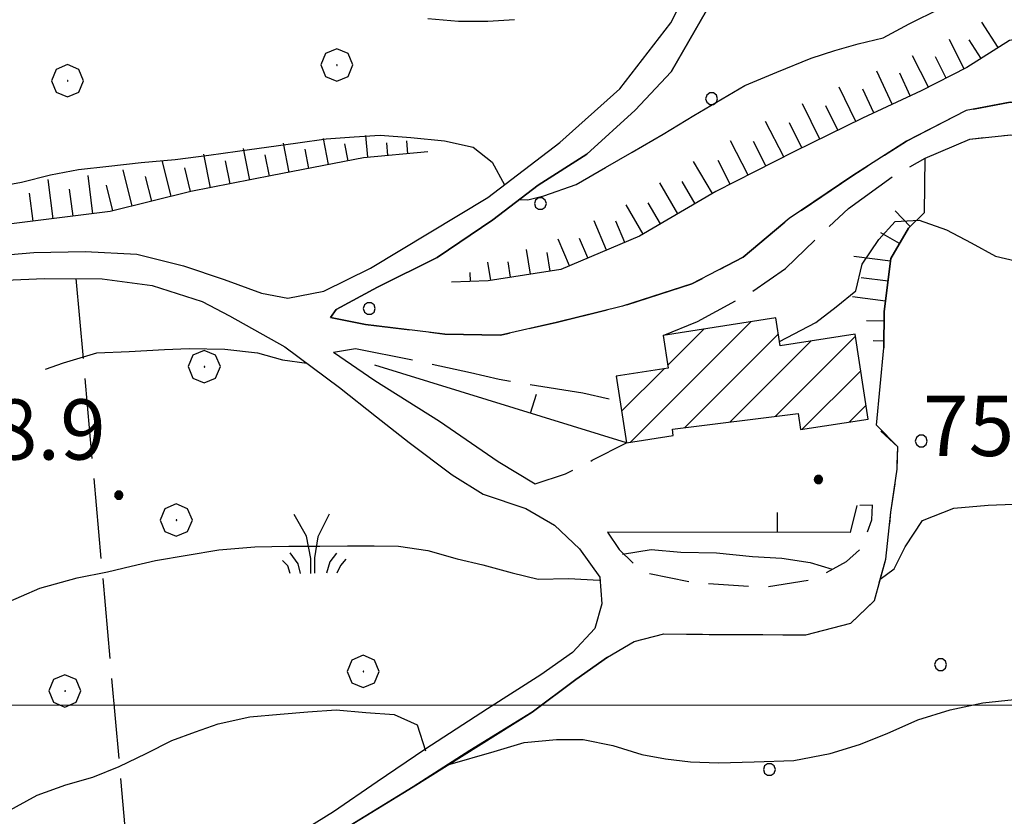
# Model space of a CAD drawing. Extents: x 2586745 to 2591569, y 4494072 to 4497530.
# Drawn here: x 2588262 to 2588385, y 4496986 to 4497085 of the extents above; entities that cross this region are included whole.
import ezdxf

# ---------------------------------------------------------------- set-up
doc = ezdxf.new("R2010")
doc.units = 0
doc.header["$LTSCALE"] = 5
doc.header["$MEASUREMENT"] = 0
for name, pattern in [('102', [2.5, 2, -0.5]), ('107', [1.5, 1, -0.5]), ('501', [5, 2.5, 2.5]), ('701', [2.5, 2, -0.5]), ('714', [2.5, -2, -0.5]), ('LSCA1', [1, -0.5, -0.5])]:
    doc.linetypes.add(name, pattern=pattern)
for name, color, linetype in [('10100000', 1, 'Continuous'), ('10200000', 1, '102'), ('10700000', 1, '107'), ('20100000', 2, 'Continuous'), ('50100000', 1, '501'), ('60100000', 1, 'LSCA1'), ('70100000', 1, '701'), ('70400000', 1, 'Continuous'), ('71400000', 1, '714'), ('72900000', 1, 'Continuous'), ('80100000', 2, 'Continuous'), ('80200000', 1, 'Continuous'), ('80400000', 1, 'Continuous'), ('A0140000', 2, 'Continuous'), ('C2010000', 1, 'Continuous'), ('C7140000', 1, 'Continuous'), ('PARAMETR', 1, 'Continuous')]:
    doc.layers.add(name, color=color, linetype=linetype)
doc.styles.get("Standard").update_dxf_attribs({"font": 'romans.shx'})

# ---------------------------------------------------------------- blocks, each defined once
blk = doc.blocks.new('CERCHIO5')
at = {"linetype": 'Continuous'}
for p, q in [((-0.196, 0.064), (-0.206, 0.001)), ((-0.206, 0.001), (-0.196, -0.062)), ((-0.003, -0.202), (-0.206, 0.001)), ((-0.206, 0.001), (-0.003, 0.001)), ((-0.196, -0.062), (0.022, 0.2)), ((-0.168, 0.12), (-0.196, 0.064)), ((0.162, -0.118), (-0.196, 0.064)), ((-0.196, 0.064), (0.19, -0.062)), ((-0.183, 0.032), (-0.184, 0.013)), ((-0.184, 0.013), (-0.184, -0.047)), ((-0.18, 0.058), (-0.183, 0.032)), ((-0.167, 0.093), (-0.182, 0.091)), ((-0.182, 0.091), (-0.092, 0.063)), ((-0.152, 0.092), (-0.18, 0.058)), ((-0.158, 0.051), (-0.172, 0.001)), ((-0.172, 0.001), (-0.165, -0.077)), ((-0.168, -0.118), (0.094, 0.177)), ((-0.123, 0.166), (-0.168, 0.12)), ((0.19, -0.062), (-0.168, 0.12)), ((-0.168, 0.12), (0, 0)), ((0, 0), (-0.168, -0.118)), ((-0.152, 0.092), (-0.167, 0.093)), ((-0.166, 0.023), (-0.083, 0.112)), ((-0.122, -0.02), (-0.166, 0.023)), ((-0.072, 0.156), (-0.158, 0.051)), ((-0.138, 0.053), (-0.158, -0.016)), ((-0.142, 0.108), (-0.152, 0.092)), ((-0.126, 0.022), (-0.152, 0.092)), ((-0.127, 0.089), (-0.145, 0)), ((-0.145, 0), (-0.12, -0.069)), ((-0.092, 0.063), (-0.144, 0.144)), ((-0.144, 0.144), (-0.002, 0.069)), ((-0.105, 0.116), (-0.142, 0.108)), ((-0.076, 0.082), (-0.138, 0.053)), ((-0.072, 0.156), (-0.127, 0.089)), ((-0.127, 0.089), (-0.123, 0.112)), ((-0.11, -0.009), (-0.127, 0.089)), ((-0.091, -0.032), (-0.126, 0.022)), ((-0.066, 0.194), (-0.123, 0.166)), ((0.06, 0.194), (-0.123, -0.164)), ((-0.123, -0.164), (-0.066, 0.194)), ((-0.003, -0.202), (-0.123, 0.166)), ((-0.123, 0.166), (0.162, -0.118)), ((-0.123, 0.112), (-0.114, 0.138)), ((-0.084, 0.048), (-0.122, -0.02)), ((-0.114, 0.138), (-0.098, 0.178)), ((-0.072, 0.156), (-0.105, 0.116)), ((-0.098, 0.178), (-0.082, 0.172)), ((-0.022, 0.154), (-0.084, 0.048)), ((-0.083, 0.112), (0.009, 0.101)), ((-0.082, 0.172), (-0.032, 0.175)), ((-0.05, 0.134), (-0.076, 0.082)), ((0.022, 0.2), (-0.072, 0.156)), ((-0.032, 0.175), (-0.072, 0.156)), ((-0.003, 0.152), (-0.072, 0.156)), ((-0.051, 0.061), (-0.07, -0.008)), ((-0.068, -0.179), (0.035, 0.008)), ((-0.003, 0.204), (-0.066, 0.194)), ((-0.066, 0.194), (0.116, -0.164)), ((0.012, 0.149), (-0.051, 0.112)), ((-0.051, 0.112), (-0.051, 0.061)), ((-0.016, 0.097), (-0.051, 0.061)), ((-0.051, 0.061), (-0.016, 0.097)), ((-0.04, 0.124), (-0.05, 0.134)), ((-0.032, 0.175), (-0.04, 0.124)), ((0.01, 0.186), (-0.032, 0.175)), ((0, 0.174), (-0.032, 0.175)), ((-0.032, 0.175), (0.012, 0.149)), ((0.006, 0.054), (-0.026, -0.018)), ((0.061, 0.125), (-0.022, 0.154)), ((-0.016, 0.097), (0.034, 0.11)), ((0.065, 0.085), (-0.016, 0.097)), ((-0.003, 0.001), (-0.003, 0.204)), ((0.06, 0.194), (-0.003, 0.204)), ((-0.003, 0.001), (0.06, 0.194)), ((0.116, 0.166), (-0.003, -0.202)), ((0.058, 0.137), (-0.003, 0.152)), ((-0.003, 0.001), (0.197, 0.001)), ((-0.003, 0.001), (-0.003, -0.202)), ((-0.002, 0.069), (0.042, 0.197)), ((0.042, 0.16), (0, 0.174)), ((0.072, 0.053), (0.002, -0.036)), ((0.067, 0.043), (0.006, 0.054)), ((0.009, 0.101), (0.072, 0.053)), ((0.034, 0.11), (0.01, 0.186)), ((0.026, -0.083), (0.079, 0.072)), ((0.147, 0.135), (0.033, 0.066)), ((0.033, 0.066), (0.19, 0.064)), ((0.034, 0.11), (0.093, 0.094)), ((0.074, -0.087), (0.034, 0.11)), ((0.035, 0.008), (0.147, 0.135)), ((0.094, 0.177), (0.038, -0.196)), ((0.042, 0.197), (0.067, 0.101)), ((0.107, 0.137), (0.042, 0.16)), ((0.051, -0.062), (0.106, 0.031)), ((0.118, 0.117), (0.058, 0.137)), ((0.116, 0.166), (0.06, 0.194)), ((0.06, -0.192), (0.116, 0.166)), ((0.162, 0.12), (0.06, -0.192)), ((0.079, 0.072), (0.061, 0.125)), ((0.119, 0.036), (0.065, 0.085)), ((0.065, -0.017), (0.067, 0.043)), ((0.067, 0.101), (0.08, 0.184)), ((0.08, 0.184), (0.195, -0.034)), ((0.093, 0.094), (0.124, 0.053)), ((0.14, 0.07), (0.097, -0.076)), ((0.106, 0.031), (0.14, 0.105)), ((0.158, 0.109), (0.107, 0.137)), ((0.162, 0.12), (0.116, 0.166)), ((0.116, -0.164), (0.162, 0.12)), ((0.116, -0.06), (0.119, 0.036)), ((0.156, 0.064), (0.118, 0.117)), ((0.124, 0.053), (0.124, 0.053)), ((0.124, 0.053), (0.128, -0.03)), ((0.131, -0.07), (0.156, 0.001)), ((0.14, 0.105), (0.14, 0.07)), ((0.162, 0.044), (0.156, 0.064)), ((0.156, 0.001), (0.162, 0.044)), ((0.174, 0.064), (0.158, 0.109)), ((0.19, 0.064), (0.162, 0.12)), ((0.19, 0.064), (0.173, -0.096)), ((0.182, -0.008), (0.174, 0.064)), ((0.2, 0.001), (0.19, 0.064)), ((0.19, -0.062), (0.2, 0.001)), ((-0.196, -0.062), (-0.168, -0.118)), ((0.173, -0.096), (-0.196, -0.062)), ((-0.184, -0.047), (-0.165, -0.099)), ((-0.168, -0.118), (-0.123, -0.164)), ((-0.165, -0.077), (-0.13, -0.127)), ((-0.165, -0.099), (-0.12, -0.15)), ((-0.158, -0.016), (-0.117, -0.042)), ((-0.15, -0.04), (-0.156, -0.11)), ((-0.156, -0.11), (-0.106, -0.134)), ((-0.122, -0.02), (-0.15, -0.04)), ((-0.13, -0.127), (-0.06, -0.146)), ((-0.125, -0.057), (-0.108, -0.025)), ((-0.101, -0.082), (-0.125, -0.057)), ((-0.123, -0.164), (-0.066, -0.192)), ((-0.108, -0.025), (-0.122, -0.02)), ((-0.12, -0.069), (-0.087, -0.093)), ((-0.12, -0.15), (-0.06, -0.163)), ((-0.117, -0.042), (-0.078, -0.017)), ((-0.101, -0.082), (-0.11, -0.009)), ((-0.106, -0.134), (-0.093, -0.156)), ((-0.003, -0.094), (-0.101, -0.082)), ((-0.083, -0.14), (-0.101, -0.082)), ((-0.064, -0.045), (-0.097, -0.097)), ((-0.097, -0.097), (0.026, -0.134)), ((-0.093, -0.156), (-0.091, -0.18)), ((-0.054, -0.075), (-0.091, -0.032)), ((-0.091, -0.18), (-0.054, -0.075)), ((-0.087, -0.093), (-0.028, -0.126)), ((-0.034, -0.151), (-0.083, -0.14)), ((-0.07, -0.008), (-0.042, -0.049)), ((0.038, -0.196), (-0.068, -0.179)), ((-0.066, -0.192), (-0.003, -0.202)), ((0.097, -0.076), (-0.064, -0.045)), ((-0.06, -0.146), (0.011, -0.159)), ((-0.06, -0.163), (-0.032, -0.185)), ((0.002, -0.036), (-0.054, -0.075)), ((0.051, -0.062), (-0.054, -0.075)), ((-0.054, -0.075), (0.051, -0.062)), ((-0.054, -0.075), (-0.049, -0.182)), ((-0.049, -0.182), (0.026, -0.083)), ((-0.042, -0.049), (0.014, -0.064)), ((0.048, -0.128), (-0.034, -0.151)), ((-0.032, -0.185), (0.04, -0.182)), ((-0.028, -0.126), (0.048, -0.128)), ((-0.026, -0.018), (0.022, -0.048)), ((0.136, -0.106), (-0.003, -0.094)), ((-0.003, -0.202), (0.06, -0.192)), ((0.011, -0.159), (0.044, -0.153)), ((0.014, -0.064), (0.048, -0.061)), ((0.022, -0.048), (0.075, -0.075)), ((0.026, -0.134), (0.074, -0.087)), ((0.128, -0.03), (0.035, -0.054)), ((0.035, -0.054), (0.048, -0.128)), ((0.04, -0.182), (0.062, -0.176)), ((0.044, -0.153), (0.098, -0.127)), ((0.048, -0.061), (0.065, -0.017)), ((0.048, -0.128), (0.107, -0.112)), ((0.128, -0.03), (0.051, -0.062)), ((0.06, -0.192), (0.116, -0.164)), ((0.062, -0.176), (0.095, -0.16)), ((0.075, -0.075), (0.152, -0.078)), ((0.095, -0.16), (0.119, -0.147)), ((0.098, -0.127), (0.131, -0.07)), ((0.107, -0.112), (0.116, -0.06)), ((0.116, -0.164), (0.162, -0.118)), ((0.119, -0.147), (0.136, -0.106)), ((0.195, -0.034), (0.128, -0.03)), ((0.152, -0.078), (0.175, -0.074)), ((0.162, -0.118), (0.19, -0.062)), ((0.175, -0.074), (0.182, -0.008))]:
    blk.add_line(p, q, dxfattribs=at)
blk = doc.blocks.new('CAMP_6A686AA9')
at = {"layer": 'C2010000', "linetype": 'Continuous'}
for p, q in [((2588337.993, 4497032.744), (2588352.979, 4497047.73)), ((2588342.645, 4497042.346), (2588347.128, 4497046.829)), ((2588344.747, 4497034.548), (2588356.404, 4497046.206)), ((2588356.045, 4497035.947), (2588366.03, 4497045.932)), ((2588350.396, 4497035.248), (2588360.473, 4497045.325)), ((2588336.901, 4497036.602), (2588342.19, 4497041.891)), ((2588336.239, 4497040.89), (2588336.336, 4497040.987)), ((2588359.398, 4497034.35), (2588366.69, 4497041.643)), ((2588365.252, 4497035.255), (2588367.351, 4497037.353))]:
    blk.add_line(p, q, dxfattribs=at)
blk = doc.blocks.new('BARMUR')
at = {"linetype": 'Continuous'}
blk.add_line((0, 0), (0.5, 0), dxfattribs=at)
blk = doc.blocks.new('CERCHIO1')
at = {"linetype": 'Continuous'}
for p, q in [((-0.28, 0.28), (-0.397, -0.002)), ((0.003, 0.398), (-0.28, 0.28)), ((0.286, 0.28), (0.003, 0.398)), ((0.403, -0.002), (0.286, 0.28)), ((0, 0), (-0.002, -0.003)), ((0.002, 0.002), (0, 0)), ((0.005, 0.003), (0.002, 0.002)), ((0.009, 0.003), (0.005, 0.003)), ((0.011, 0.001), (0.009, 0.003)), ((0.013, -0.001), (0.011, 0.001)), ((-0.397, -0.002), (-0.28, -0.285)), ((-0.002, -0.003), (-0.002, -0.006)), ((-0.002, -0.006), (0, -0.009)), ((0, -0.009), (0.002, -0.011)), ((0.002, -0.011), (0.005, -0.013)), ((0.005, -0.013), (0.009, -0.012)), ((0.009, -0.012), (0.011, -0.011)), ((0.011, -0.011), (0.013, -0.008)), ((0.014, -0.005), (0.013, -0.001)), ((0.013, -0.008), (0.014, -0.005)), ((0.286, -0.285), (0.403, -0.002)), ((-0.28, -0.285), (0.003, -0.402)), ((0.003, -0.402), (0.286, -0.285))]:
    blk.add_line(p, q, dxfattribs=at)
blk = doc.blocks.new('MACCHIA')
at = {"linetype": 'Continuous'}
for p, q in [((-0.163, 0.941), (-0.469, 1.482)), ((0.404, 1.488), (0.123, 0.925)), ((-0.053, 0.384), (-0.163, 0.941)), ((0.123, 0.925), (0.039, 0.406)), ((-0.363, 0.258), (-0.563, 0.529)), ((0.589, 0.52), (0.419, 0.308)), ((-0.628, 0.204), (-0.755, 0.34)), ((-0.305, 0.014), (-0.363, 0.258)), ((-0.047, 0.014), (-0.053, 0.384)), ((0.039, 0.406), (0.044, 0.018)), ((0.419, 0.308), (0.34, 0.018)), ((0.822, 0.373), (0.685, 0.209)), ((-0.563, 0.014), (-0.628, 0.204)), ((0.685, 0.209), (0.599, 0.018))]:
    blk.add_line(p, q, dxfattribs=at)
blk = doc.blocks.new('BA1LUNG')
at = {"linetype": 'Continuous'}
blk.add_line((0, 0), (1, 0), dxfattribs=at)
blk = doc.blocks.new('BA1CORT')
at = {"linetype": 'Continuous'}
blk.add_line((0, 0), (0.7, 0), dxfattribs=at)
blk = doc.blocks.new('PALLINO1')
at = {"linetype": 'Continuous'}
for p, q in [((-0.121, 0.088), (-0.15, 0)), ((-0.15, 0), (-0.121, -0.088)), ((-0.046, 0.143), (-0.121, 0.088)), ((0.046, 0.143), (-0.046, 0.143)), ((0.121, 0.088), (0.046, 0.143)), ((0.15, 0), (0.121, 0.088)), ((0.121, -0.088), (0.15, 0)), ((-0.121, -0.088), (-0.046, -0.143)), ((-0.046, -0.143), (0.046, -0.143)), ((0.046, -0.143), (0.121, -0.088))]:
    blk.add_line(p, q, dxfattribs=at)
blk = doc.blocks.new('CAMP_D92EC027')
at = {"layer": 'C7140000', "linetype": 'Continuous', "xscale": 5, "yscale": 5, "zscale": 5}
for p in [(2588348.101, 4497075.52), (2588326.785, 4497062.458), (2588305.469, 4497049.395), (2588374.226, 4497032.888), (2588376.63, 4497005.041), (2588355.314, 4496991.978)]:
    blk.add_blockref('PALLINO1', p, dxfattribs=at)
blk = doc.blocks.new('p470142')
at = {"layer": 'PARAMETR', "linetype": 'Continuous', "lineweight": 0, "flags": 128}
blk.add_lwpolyline([(2586903.909, 4497000), (2590428.326, 4497000)], dxfattribs=at)

msp = doc.modelspace()

# ---------------------------------------------------------------- linework, layer by layer
at = {"layer": '10100000', "linetype": 'Continuous', "flags": 128}
for points in [[(2588186.17, 4497035.43), (2588189, 4497036.31), (2588203.75, 4497041.13), (2588214.2, 4497044.88), (2588225.53, 4497048.2), (2588230.28, 4497049.83), (2588235.53, 4497051.46), (2588244.04, 4497053.89), (2588254.93, 4497055.63), (2588263.66, 4497056.35), (2588270.06, 4497056.5), (2588276.5, 4497056.16), (2588282.31, 4497054.7), (2588287.37, 4497053.02), (2588292.05, 4497051.3), (2588295.32, 4497050.66), (2588299.8, 4497051.54), (2588305.63, 4497054.42), (2588320.22, 4497063.23), (2588329.2, 4497070.08), (2588336.66, 4497076.76), (2588343.01, 4497084.97), (2588348.34, 4497095.41)], [(2588347.49, 4497086.52), (2588343.07, 4497078.88), (2588338.57, 4497074.11), (2588332.55, 4497068.63), (2588326.49, 4497064.77), (2588320.84, 4497060.45), (2588313.92, 4497055.73), (2588306.48, 4497052.05), (2588301.36, 4497049.25), (2588300.64, 4497048.27)], [(2588260.15, 4497052.92), (2588264.95, 4497053.13), (2588272.2, 4497053.09), (2588278.41, 4497052.26), (2588284.63, 4497050.27), (2588288.06, 4497048.5), (2588294.94, 4497044.63), (2588301.77, 4497039.54), (2588306.36, 4497035.89), (2588310.42, 4497032.7), (2588315.77, 4497028.69), (2588319.66, 4497026.25), (2588324.98, 4497024.48), (2588328.55, 4497022.41), (2588331.66, 4497019.48), (2588334.2, 4497015.94), (2588334.45, 4497012.63), (2588333.55, 4497009.54), (2588330.76, 4497006.55), (2588326.85, 4497003.75), (2588320.21, 4496999.53), (2588312.4, 4496994.46), (2588306.43, 4496990.46), (2588301, 4496986.72), (2588296.51, 4496983.92)], [(2588301.02, 4497043.97), (2588306.16, 4497040.41), (2588314.23, 4497035.37), (2588321.51, 4497030.32), (2588326.13, 4497027.55)], [(2588335.15, 4497005.95), (2588331.2, 4497003.2), (2588325.76, 4496999.1), (2588317.99, 4496994.34), (2588310.95, 4496989.81), (2588303.09, 4496985.02), (2588297.98, 4496981.23), (2588293.8, 4496977.89), (2588289.27, 4496973.66)]]:
    msp.add_lwpolyline(points, dxfattribs=at)
at = {"layer": '10200000', "linetype": '102', "flags": 128}
for points in [[(2588300.64, 4497048.27), (2588304.98, 4497047.4), (2588314.87, 4497046.2), (2588321.8, 4497046.07), (2588328.74, 4497047.66), (2588336.99, 4497049.68), (2588345.64, 4497052.46), (2588352.05, 4497055.79), (2588357.76, 4497060.59), (2588365.57, 4497065.89), (2588372.4, 4497070.25), (2588379.8, 4497074.06), (2588385.3, 4497075.07), (2588389.78, 4497074.96), (2588398.32, 4497072.46), (2588407.3, 4497067.45), (2588413.1, 4497064.43), (2588417.84, 4497061.5), (2588422.38, 4497057.36), (2588426.88, 4497051.39), (2588430.75, 4497046.13), (2588431.58, 4497042.23), (2588432.19, 4497037.94), (2588432.57, 4497033.68), (2588433.13, 4497029.52), (2588434.37, 4497024.81), (2588436.94, 4497019.3), (2588440.66, 4497010.82), (2588444.26, 4497002.93), (2588446.96, 4496996.88), (2588449.03, 4496989.93), (2588450.08, 4496982.8), (2588450.49, 4496976.27), (2588452.59, 4496965.16), (2588454.34, 4496953.38), (2588456.84, 4496943.74), (2588460.82, 4496932.98), (2588465.23, 4496926.52), (2588470.59, 4496923.32), (2588476.35, 4496921.01), (2588482.52, 4496918.84), (2588487.65, 4496916.04), (2588490.49, 4496911.64), (2588492.3, 4496903.98), (2588494.2, 4496897.48), (2588496.49, 4496890.22), (2588497.94, 4496883.27), (2588498.98, 4496877.54), (2588501.51, 4496870.77)], [(2588342.07, 4497046.05), (2588346.34, 4497047.76), (2588353.02, 4497051.4), (2588357.33, 4497054.38), (2588361.42, 4497058.34), (2588365.15, 4497061.86), (2588370.59, 4497065.78), (2588374.71, 4497068.13), (2588380.27, 4497070.48), (2588385.38, 4497071.04), (2588390.39, 4497070.88), (2588393.92, 4497069.84), (2588399.06, 4497067.27), (2588404.55, 4497064.73), (2588411.34, 4497061.52), (2588417.1, 4497057.56), (2588420.62, 4497053.48), (2588422.79, 4497048.95), (2588424.29, 4497043.43), (2588426.8, 4497036.04), (2588429.51, 4497028.23), (2588432.07, 4497021.38), (2588435.79, 4497012.68), (2588440.72, 4497003.52), (2588444.09, 4496996.13), (2588446.02, 4496987.92), (2588447.14, 4496977.89), (2588448.62, 4496966.79), (2588449.66, 4496958.86), (2588450.44, 4496953.27), (2588452.16, 4496946.18), (2588456.04, 4496934.35), (2588459.55, 4496927.35), (2588465.13, 4496923.34), (2588473.92, 4496919.41), (2588481.3, 4496916.7), (2588485.49, 4496914.34), (2588488.12, 4496910.48), (2588489.88, 4496904.44), (2588492.22, 4496896.05), (2588494.42, 4496888.44), (2588496.05, 4496881.18), (2588497.77, 4496875.17), (2588499.09, 4496870.83)], [(2588301.02, 4497043.97), (2588303.76, 4497044.41), (2588311.13, 4497042.94), (2588318.06, 4497041.44), (2588321.64, 4497040.61), (2588324.46, 4497040.11), (2588332.06, 4497038.87), (2588336.71, 4497037.82)]]:
    msp.add_lwpolyline(points, dxfattribs=at)
at = {"layer": '10700000', "linetype": '107', "flags": 128}
for points in [[(2588335.15, 4497005.95), (2588338.46, 4497007.91), (2588342.14, 4497008.88), (2588347.82, 4497008.81), (2588353.95, 4497008.78), (2588359.86, 4497008.76), (2588365.46, 4497010.21), (2588368.38, 4497013.02), (2588369.8, 4497018.16), (2588370.45, 4497024.02), (2588371.23, 4497029.38), (2588371.29, 4497032.16), (2588367.62, 4497035.62)], [(2588326.13, 4497027.55), (2588329.91, 4497028.8), (2588333.23, 4497030.49), (2588337.51, 4497032.67)], [(2588335.16, 4497021.53), (2588336.59, 4497019.38), (2588339.45, 4497016.59), (2588345.93, 4497015.27), (2588354.79, 4497014.69), (2588360.79, 4497015.65), (2588364.91, 4497017.87), (2588366.8, 4497019.6), (2588368.07, 4497023.09), (2588368.17, 4497024.88), (2588366.2, 4497024.84)]]:
    msp.add_lwpolyline(points, dxfattribs=at)
at = {"layer": '20100000', "linetype": 'Continuous', "flags": 128}
msp.add_lwpolyline([(2588336.23, 4497040.97), (2588337.51, 4497032.67), (2588343.34, 4497033.56), (2588343.23, 4497034.36), (2588358.9, 4497036.3), (2588359.2, 4497034.32), (2588367.62, 4497035.62), (2588365.99, 4497046.18), (2588356.63, 4497044.73), (2588356.09, 4497048.21), (2588342.07, 4497046.05), (2588342.7, 4497041.97)], close=True, dxfattribs=at)
at = {"layer": '50100000', "linetype": '501', "flags": 128}
for points in [[(2588337.51, 4497032.67), (2588306.16, 4497042.34)], [(2588366.2, 4497024.84), (2588365.38, 4497021.49), (2588335.16, 4497021.53)]]:
    msp.add_lwpolyline(points, dxfattribs=at)
at = {"layer": '60100000', "linetype": 'LSCA1', "flags": 128}
for points in [[(2588400.23, 4497080.69), (2588397.38, 4497082.63), (2588391.88, 4497083.86), (2588385.2, 4497082.77), (2588379.91, 4497079.39), (2588374.21, 4497076.51), (2588366.9, 4497073.09), (2588358.42, 4497068.96), (2588348.65, 4497063.95), (2588339.13, 4497058.4), (2588329.31, 4497054.27), (2588320.27, 4497052.84), (2588315.7, 4497052.68)], [(2588312.77, 4497068.9), (2588304.76, 4497068.17), (2588293.38, 4497065.94), (2588283.25, 4497063.97), (2588273.17, 4497061.46), (2588258.52, 4497059.64), (2588243.61, 4497057.2), (2588230.66, 4497054.17), (2588219.05, 4497049.84), (2588211.74, 4497047.41)], [(2588374.64, 4497061.33), (2588372.62, 4497059.41), (2588370.45, 4497055.62), (2588369.62, 4497049), (2588369.55, 4497044.48)]]:
    msp.add_lwpolyline(points, dxfattribs=at)
at = {"layer": '70100000', "linetype": '701', "flags": 128}
msp.add_lwpolyline([(2588268.92, 4497053.11), (2588276.13, 4496972.44)], dxfattribs=at)
at = {"layer": '71400000', "linetype": '714', "flags": 128}
msp.add_lwpolyline([(2588485.8, 4497134.36), (2588487.83, 4497131.42), (2588489.7, 4497128.51), (2588492.72, 4497123.61), (2588495.43, 4497119.44), (2588498.19, 4497115.76), (2588501.04, 4497112.52), (2588503.98, 4497109.55), (2588506.25, 4497107.13), (2588507.13, 4497104.03), (2588521.56, 4497086.07), (2588523.2, 4497082.34), (2588525.38, 4497078.4), (2588526.57, 4497075.35), (2588528.7, 4497070.59), (2588531.09, 4497065.8), (2588533.23, 4497062.02), (2588535.67, 4497058.3), (2588538.43, 4497054.26), (2588541.05, 4497050.04), (2588543.85, 4497045.51), (2588546.38, 4497041.24), (2588550.74, 4497034.06), (2588552.34, 4497030.88), (2588553.8, 4497027.29), (2588554.68, 4497023.66), (2588554.98, 4497020.48), (2588555.01, 4497017.13), (2588554.96, 4497006.38), (2588554.81, 4497003.25), (2588554.39, 4496999.85), (2588553.39, 4496995.88), (2588551.85, 4496991.76), (2588550.41, 4496987.78), (2588549.54, 4496984.16), (2588549.08, 4496981.16), (2588548.88, 4496977.63), (2588548.77, 4496973.83), (2588548.72, 4496970.7), (2588548.68, 4496962.45), (2588548.68, 4496962.5), (2588549.38, 4496957.48), (2588550.39, 4496952.52), (2588551.71, 4496947.63), (2588553.2, 4496943.2), (2588554.88, 4496938.83), (2588556.76, 4496934.54), (2588558.59, 4496930.78), (2588562.49, 4496924.78), (2588566.45, 4496920.55), (2588569.99, 4496917.36), (2588573.32, 4496913.95), (2588576.43, 4496910.33), (2588579.29, 4496906.52), (2588581.9, 4496902.52), (2588584.32, 4496898.21), (2588586.45, 4496893.74), (2588588.28, 4496889.15), (2588589.79, 4496884.44), (2588590.98, 4496879.64), (2588591.85, 4496874.77), (2588592.37, 4496870.1), (2588592.55, 4496865.41), (2588592.38, 4496860.72), (2588591.86, 4496856.05), (2588591.01, 4496851.48), (2588589.83, 4496846.99), (2588588.32, 4496842.59), (2588586.5, 4496838.32), (2588585.05, 4496833.95), (2588583.33, 4496822.81), (2588583.01, 4496817.11), (2588582.85, 4496812.28), (2588582.79, 4496807.46), (2588582.83, 4496802.63), (2588585.81, 4496793.53), (2588589.32, 4496777.11), (2588594.9, 4496753.14), (2588601.13, 4496724.46), (2588602.06, 4496712.29), (2588608.48, 4496694.66), (2588613.61, 4496680.45), (2588620.2, 4496643.91), (2588623.45, 4496627.64), (2588625.4, 4496613), (2588621.9, 4496621.25), (2588621.29, 4496626.4), (2588617.89, 4496635.77), (2588614.7, 4496645), (2588612.48, 4496649.17), (2588607.8, 4496652.55), (2588602.13, 4496657.05), (2588595.83, 4496669.12), (2588588.59, 4496682.13), (2588582.04, 4496677.59), (2588576.46, 4496671.53), (2588572.81, 4496667.07), (2588569.44, 4496661.49), (2588567.27, 4496657.3), (2588566.17, 4496652.91), (2588567.93, 4496645.38), (2588574.3, 4496636.66), (2588563.97, 4496629.42), (2588556.61, 4496624.4), (2588549.39, 4496621.92), (2588539.63, 4496620.35), (2588532.68, 4496619.45), (2588526.91, 4496618.84), (2588520.1, 4496617.75), (2588515.57, 4496617.01), (2588510.2, 4496617.52), (2588504.04, 4496619.93), (2588497.81, 4496618.43), (2588494.27, 4496607.66), (2588493.57, 4496600.05), (2588488.48, 4496591.57), (2588483.48, 4496586.54), (2588478.46, 4496584.05), (2588473.71, 4496582.82), (2588468.1, 4496579.98), (2588462.88, 4496574.09), (2588462.34, 4496571.37), (2588463.5, 4496562.32), (2588461.91, 4496556.41), (2588458, 4496552.09), (2588454.29, 4496552.55), (2588449.41, 4496554.46), (2588443.86, 4496552.87), (2588437.8, 4496549.54), (2588430.93, 4496544.38), (2588423.24, 4496536.98), (2588418.37, 4496527.91), (2588414.98, 4496521.71), (2588410.15, 4496520.16), (2588405.58, 4496519.29), (2588400.1, 4496516.41), (2588394.85, 4496513.88), (2588387.76, 4496508.18), (2588382.39, 4496497.91), (2588380.91, 4496489.36), (2588381.2, 4496484.8), (2588375.98, 4496483.11), (2588375.98, 4496483.11), (2588369.53, 4496505.52), (2588361.17, 4496519.03), (2588353.05, 4496535.09), (2588347.47, 4496547.34), (2588343.66, 4496556.04), (2588344.99, 4496565.34), (2588346.64, 4496574.33), (2588343.3, 4496588.76), (2588336.77, 4496608.7), (2588331.47, 4496624.53), (2588329.83, 4496639.89), (2588329.91, 4496657.26), (2588329.81, 4496676.23), (2588329.84, 4496693.47), (2588332.36, 4496705.8), (2588338.55, 4496719.08), (2588345.77, 4496732.56), (2588351.82, 4496745.34), (2588360.14, 4496764.59), (2588365.55, 4496782.07), (2588374.47, 4496816.72), (2588376.92, 4496834.88), (2588378.34, 4496851.66), (2588380.83, 4496868.34), (2588386.07, 4496890.03), (2588386.88, 4496901.13), (2588386.33, 4496919.21), (2588382.7, 4496929.84), (2588378.23, 4496940.95), (2588372.59, 4496952.26), (2588366.63, 4496959.71), (2588345.86, 4496968.71), (2588335.09, 4496973.15), (2588318.42, 4496978.73), (2588303.02, 4496984.97), (2588310.95, 4496989.81), (2588325.76, 4496999.1), (2588331.2, 4497003.2), (2588335.15, 4497005.95), (2588338.46, 4497007.91), (2588342.14, 4497008.88), (2588347.82, 4497008.81), (2588353.95, 4497008.78), (2588359.86, 4497008.76), (2588365.46, 4497010.21), (2588368.38, 4497013.02), (2588369.8, 4497018.16), (2588370.45, 4497024.02), (2588371.23, 4497029.38), (2588371.29, 4497032.16), (2588368.63, 4497034.87), (2588369.55, 4497044.48), (2588369.62, 4497049), (2588370.45, 4497055.62), (2588372.62, 4497059.41), (2588374.64, 4497061.33), (2588374.71, 4497068.13), (2588374.71, 4497068.13), (2588380.27, 4497070.48), (2588385.38, 4497071.04), (2588390.39, 4497070.88), (2588393.92, 4497069.84), (2588399.06, 4497067.27), (2588404.55, 4497064.73), (2588411.34, 4497061.52), (2588417.1, 4497057.56), (2588420.62, 4497053.48), (2588422.79, 4497048.95), (2588424.29, 4497043.43), (2588426.8, 4497036.04), (2588429.51, 4497028.23), (2588432.07, 4497021.38), (2588435.79, 4497012.68), (2588440.72, 4497003.52), (2588444.09, 4496996.13), (2588446.02, 4496987.92), (2588447.14, 4496977.89), (2588448.62, 4496966.79), (2588449.66, 4496958.86), (2588450.44, 4496953.27), (2588452.16, 4496946.18), (2588456.04, 4496934.35), (2588459.55, 4496927.35), (2588465.13, 4496923.34), (2588473.92, 4496919.41), (2588481.3, 4496916.7), (2588485.49, 4496914.34), (2588488.12, 4496910.48), (2588489.88, 4496904.44), (2588492.22, 4496896.05), (2588494.42, 4496888.44), (2588496.05, 4496881.18), (2588497.77, 4496875.17), (2588499.09, 4496870.83), (2588501.51, 4496870.77), (2588511.39, 4496889.21), (2588536.7, 4496895.28), (2588536.7, 4496892.1), (2588536.67, 4496887.85), (2588536.91, 4496880.28), (2588537.68, 4496872.67), (2588540.21, 4496866.98), (2588543.47, 4496856.04), (2588542.94, 4496846.78), (2588539.14, 4496838.07), (2588533.7, 4496830.21), (2588525.41, 4496819.77), (2588516.77, 4496809.34), (2588505.05, 4496801.11), (2588501.3, 4496801.22), (2588500.07, 4496807.94), (2588498.55, 4496819.8), (2588498.25, 4496832.52), (2588498.3, 4496842.95), (2588498.83, 4496852.12), (2588502, 4496860.66), (2588506.52, 4496869.41), (2588511.39, 4496889.21), (2588501.51, 4496870.77), (2588498.98, 4496877.54), (2588496.49, 4496890.22), (2588494.2, 4496897.48), (2588492.3, 4496903.98), (2588490.49, 4496911.64), (2588487.65, 4496916.04), (2588482.52, 4496918.84), (2588476.35, 4496921.01), (2588470.59, 4496923.32), (2588465.23, 4496926.52), (2588460.82, 4496932.98), (2588456.84, 4496943.74), (2588454.34, 4496953.38), (2588452.59, 4496965.16), (2588450.49, 4496976.27), (2588450.08, 4496982.8), (2588449.03, 4496989.93), (2588446.96, 4496996.88), (2588444.26, 4497002.93), (2588440.66, 4497010.82), (2588436.94, 4497019.3), (2588434.37, 4497024.81), (2588433.13, 4497029.52), (2588432.57, 4497033.68), (2588432.19, 4497037.94), (2588431.58, 4497042.23), (2588430.75, 4497046.13), (2588426.88, 4497051.39), (2588422.38, 4497057.36), (2588417.84, 4497061.5), (2588413.1, 4497064.43), (2588407.3, 4497067.45), (2588398.32, 4497072.46), (2588389.78, 4497074.96), (2588385.3, 4497075.07), (2588379.8, 4497074.06), (2588372.4, 4497070.25), (2588365.57, 4497065.89), (2588357.76, 4497060.59), (2588352.05, 4497055.79), (2588345.64, 4497052.46), (2588336.99, 4497049.68), (2588328.74, 4497047.66), (2588321.8, 4497046.07), (2588314.87, 4497046.2), (2588304.98, 4497047.4), (2588300.64, 4497048.27), (2588301.36, 4497049.25), (2588306.48, 4497052.05), (2588313.92, 4497055.73), (2588320.84, 4497060.45), (2588326.49, 4497064.77), (2588332.55, 4497068.63), (2588338.57, 4497074.11), (2588343.07, 4497078.88), (2588347.49, 4497086.52), (2588351.38, 4497093.97), (2588351.38, 4497093.97), (2588358.2, 4497107.95), (2588359.64, 4497112.24), (2588359.66, 4497115.02), (2588358.05, 4497118.16), (2588355.74, 4497121.88), (2588353.79, 4497125.2), (2588352.46, 4497127.54), (2588352.1, 4497128.27), (2588351.88, 4497129.06), (2588351.84, 4497130.03), (2588352.02, 4497130.98), (2588352.39, 4497131.98), (2588353.06, 4497132.81), (2588353.79, 4497133.29), (2588354.62, 4497133.56), (2588355.48, 4497133.61), (2588357.77, 4497134.23), (2588358.28, 4497134.36), (2588362.43, 4497135.41), (2588368.07, 4497136.46), (2588374.48, 4497138.05), (2588385.15, 4497140.82), (2588389, 4497142.15), (2588393.48, 4497144.05), (2588396.23, 4497148.29), (2588400.91, 4497151.45), (2588402.45, 4497153.16), (2588403.74, 4497155.07), (2588404.7, 4497157.45), (2588404.84, 4497160.02), (2588411.02, 4497160.13), (2588410.22, 4497162.73), (2588407.99, 4497166.23), (2588403.45, 4497172.21), (2588396.98, 4497176.13), (2588389.83, 4497177.41)], dxfattribs=at)
at = {"layer": '80100000', "linetype": 'Continuous', "flags": 128}
for points in [[(2588324.2, 4497062.98), (2588325.23, 4497062.94), (2588327.2, 4497063.44), (2588331.23, 4497064.83), (2588334.88, 4497066.96), (2588338.23, 4497068.88), (2588342.09, 4497071.09), (2588345.91, 4497073.41), (2588352.24, 4497077.18), (2588356.23, 4497078.82), (2588360.53, 4497080.55), (2588363.45, 4497081.52), (2588366.36, 4497082.36), (2588369.5, 4497083.1), (2588372.73, 4497084.84), (2588376.59, 4497086.74), (2588380.27, 4497088.43), (2588383.45, 4497089.84), (2588386.45, 4497090.23)], [(2588257.34, 4497064.26), (2588262.13, 4497065.13), (2588265.76, 4497066.05), (2588269.25, 4497066.71), (2588273.02, 4497067.1), (2588277.05, 4497067.57), (2588281.3, 4497067.96), (2588285.46, 4497068.48), (2588289.05, 4497069), (2588296.57, 4497070.04), (2588300.11, 4497070.52), (2588303.6, 4497070.77), (2588306.83, 4497070.98), (2588310.63, 4497070.7), (2588314.84, 4497070.27), (2588318.41, 4497069.5), (2588320.77, 4497067.61), (2588322.33, 4497064.78)]]:
    msp.add_lwpolyline(points, dxfattribs=at)
at = {"layer": '80200000', "linetype": 'Continuous', "flags": 128}
for points in [[(2588312.75, 4497085.5), (2588316.6, 4497085.17), (2588320.23, 4497085.16), (2588323.54, 4497085.37)], [(2588356.55, 4497045.3), (2588361.11, 4497047.65), (2588363.63, 4497049.6), (2588366.09, 4497051.61), (2588366.87, 4497054.91), (2588368.94, 4497058), (2588370.96, 4497060.23), (2588373.98, 4497060.39), (2588377.36, 4497059.21), (2588380.45, 4497057.59), (2588383.48, 4497055.92), (2588387.23, 4497055.05), (2588390.28, 4497055.09), (2588393.41, 4497055.97), (2588396.95, 4497057.02), (2588400.05, 4497059.07), (2588403.14, 4497060.54), (2588405.88, 4497061.59), (2588409.23, 4497062.52)], [(2588265.13, 4497041.83), (2588267.36, 4497042.64), (2588271.52, 4497043.88), (2588275.55, 4497044.04), (2588279.95, 4497044.29), (2588283.03, 4497044.41), (2588287.46, 4497044.34), (2588291.53, 4497043.88), (2588294.66, 4497043.02), (2588297.7, 4497042.58)], [(2588369.11, 4497015.67), (2588370.87, 4497016.99), (2588372.2, 4497019.7), (2588374.38, 4497022.97), (2588378.28, 4497024.52), (2588382.54, 4497024.91), (2588385.72, 4497025.02), (2588389.98, 4497026.98), (2588390.55, 4497027.27)], [(2588259.88, 4497012.59), (2588264.41, 4497014.55), (2588269.08, 4497015.87), (2588272.84, 4497016.61), (2588275.8, 4497017.31), (2588278.84, 4497018.02), (2588286.73, 4497019.33), (2588291.2, 4497019.71), (2588295.45, 4497019.78), (2588299.3, 4497019.8), (2588302.75, 4497019.84), (2588306.06, 4497019.82), (2588309.11, 4497019.81), (2588312.77, 4497019.26), (2588316.4, 4497018.21), (2588319.62, 4497017.48), (2588323.28, 4497016.48), (2588326.5, 4497015.7), (2588330.27, 4497015.78), (2588334.13, 4497015.56)], [(2588336.99, 4497018.79), (2588340.57, 4497019.36), (2588344.29, 4497019.03), (2588348.72, 4497018.97), (2588353.19, 4497018.5), (2588356.86, 4497018.3), (2588360.39, 4497017.75), (2588363.13, 4497016.91)], [(2588315.25, 4496992.58), (2588321.04, 4496994.24), (2588324.76, 4496995.34), (2588328.79, 4496995.73), (2588332.1, 4496995.72), (2588335.81, 4496994.98), (2588339.43, 4496993.85), (2588342.38, 4496993.3), (2588345.47, 4496992.93), (2588348.96, 4496992.83), (2588353.39, 4496992.94), (2588358.36, 4496993.09), (2588362.88, 4496993.97), (2588366.52, 4496995.08), (2588369.97, 4496996.45), (2588373.78, 4496998.18), (2588377.81, 4496999.41), (2588381.89, 4497000.29), (2588385.79, 4497000.68)], [(2588260.22, 4496986.68), (2588264.08, 4496988.8), (2588267.66, 4496990.05), (2588271.02, 4496991.02), (2588274.3, 4496992.34), (2588277.66, 4496993.98), (2588280.89, 4496995.59), (2588283.8, 4496996.65), (2588286.63, 4496997.66), (2588290.58, 4496998.54), (2588294.38, 4496998.88), (2588297.83, 4496999.18), (2588301.32, 4496999.39), (2588305.03, 4496999.06), (2588308.57, 4496998.82), (2588311.43, 4496997.55), (2588312.45, 4496994.3)]]:
    msp.add_lwpolyline(points, dxfattribs=at)

# ---------------------------------------------------------------- block references
at = {"linetype": 'Continuous', "lineweight": 0}
msp.add_blockref('p470142', (0, 0), dxfattribs=at)
at = {"layer": '50100000', "linetype": 'Continuous'}
for p, xscale, yscale, zscale, rotation in [((2588325.56, 4497036.35), 4.999999999959158, 4.999999999959158, 4.999999999959158, 72.85790549202942), ((2588356.33, 4497021.5), 5.000000000863833, 5.000000000863833, 5.000000000863833, 89.92417812794778)]:
    msp.add_blockref('BARMUR', p, dxfattribs=dict(at, xscale=xscale, yscale=yscale, zscale=zscale, rotation=rotation))
at = {"layer": '60100000', "linetype": 'Continuous'}
for name, p, xscale, yscale, zscale, rotation in [('BA1LUNG', (2588383.81, 4497081.88), 3.785091881387779, 3.785091881387779, 3.785091881387779, 122.5435764704211), ('BA1LUNG', (2588379.58, 4497079.22), 4.09543372224364, 4.09543372224364, 4.09543372224364, 116.8236105449713), ('BA1CORT', (2588381.7, 4497080.54), 3.949521128774745, 3.949521128774745, 3.949521128774745, 122.5435764572055), ('BA1LUNG', (2588375.11, 4497076.97), 4.345678918195008, 4.345678918195008, 4.345678918195008, 116.8236105309808), ('BA1CORT', (2588377.34, 4497078.09), 4.226581138028179, 4.226581138028179, 4.226581138028179, 116.823610564781), ('BA1LUNG', (2588370.6, 4497074.82), 4.555368923970425, 4.555368923970425, 4.555368923970425, 115.064487429833), ('BA1CORT', (2588372.86, 4497075.88), 4.454756138620492, 4.454756138620492, 4.454756138620492, 115.064487433698), ('BA1LUNG', (2588366.08, 4497072.69), 4.735833663363824, 4.735833663363824, 4.735833663363824, 115.9772513477614), ('BA1CORT', (2588368.33, 4497073.76), 4.648736884343765, 4.648736884343765, 4.648736884343765, 115.0644874678364), ('BA1LUNG', (2588361.58, 4497070.5), 4.8942319641498, 4.8942319641498, 4.8942319641498, 115.9772513565865), ('BA1CORT', (2588363.83, 4497071.59), 4.81744891853639, 4.81744891853639, 4.81744891853639, 115.9772513713434), ('BA1LUNG', (2588357.1, 4497068.28), 4.963631146931117, 4.963631146931117, 4.963631146931117, 117.1401595077812), ('BA1CORT', (2588359.33, 4497069.4), 4.966723150014546, 4.966723150014546, 4.966723150014546, 115.977251374511), ('BA1LUNG', (2588295.48, 4497066.35), 3.710452879123932, 3.710452879123932, 3.710452879123932, 101.0918208509469), ('BA1LUNG', (2588300.39, 4497067.31), 3.309772537264895, 3.309772537264895, 3.309772537264895, 101.0918208318563), ('BA1LUNG', (2588305.3, 4497068.22), 2.721466283529282, 2.721466283529282, 2.721466283529282, 95.20370948635977), ('BA1CORT', (2588307.79, 4497068.45), 2.278533749669871, 2.278533749669871, 2.278533749669871, 95.20370950837048), ('BA1LUNG', (2588310.28, 4497068.67), 1.59310596990825, 1.59310596990825, 1.59310596990825, 95.20370949946555), ('BA1LUNG', (2588352.65, 4497066), 4.813979337261338, 4.813979337261338, 4.813979337261338, 117.1401595094227), ('BA1CORT', (2588354.87, 4497067.14), 4.890962033127709, 4.890962033127709, 4.890962033127709, 117.1401595101731), ('BA1LUNG', (2588290.58, 4497065.39), 4.014675024610635, 4.014675024610635, 4.014675024610635, 101.0015430737734), ('BA1CORT', (2588297.94, 4497066.83), 3.525828705488321, 3.525828705488321, 3.525828705488321, 101.0918208294779), ('BA1CORT', (2588302.84, 4497067.79), 3.049340826781069, 3.049340826781069, 3.049340826781069, 101.0918208432223), ('BA1LUNG', (2588280.79, 4497063.36), 4.465540667309369, 4.465540667309369, 4.465540667309369, 103.9852662128564), ('BA1LUNG', (2588285.67, 4497064.44), 4.25998558344302, 4.25998558344302, 4.25998558344302, 101.0015430440858), ('BA1CORT', (2588288.12, 4497064.92), 4.143236318302675, 4.143236318302675, 4.143236318302675, 101.0015430652675), ('BA1CORT', (2588293.03, 4497065.87), 3.871639712443347, 3.871639712443347, 3.871639712443347, 101.0015430402154), ('BA1LUNG', (2588348.21, 4497063.7), 4.644784681765852, 4.644784681765852, 4.644784681765852, 120.253442034221), ('BA1CORT', (2588350.43, 4497064.86), 4.732138463198146, 4.732138463198146, 4.732138463198146, 117.1401595023029), ('BA1LUNG', (2588275.94, 4497062.15), 4.642446787735135, 4.642446787735135, 4.642446787735135, 103.9852662143719), ('BA1CORT', (2588283.21, 4497063.96), 4.366911886121129, 4.366911886121129, 4.366911886121129, 103.9852662226119), ('BA1LUNG', (2588266.08, 4497060.58), 4.936083357784889, 4.936083357784889, 4.936083357784889, 97.08279368693248), ('BA1LUNG', (2588271.04, 4497061.19), 4.797721599940229, 4.797721599940229, 4.797721599940229, 97.08279369480628), ('BA1CORT', (2588278.36, 4497062.75), 4.557067489411633, 4.557067489411633, 4.557067489411633, 103.9852662202399), ('BA1LUNG', (2588343.89, 4497061.18), 4.450165352568946, 4.450165352568946, 4.450165352568946, 120.2534420341841), ('BA1CORT', (2588346.05, 4497062.44), 4.551121294582389, 4.551121294582389, 4.551121294582389, 120.2534420622987), ('BA1CORT', (2588268.56, 4497060.89), 4.868783318290538, 4.868783318290538, 4.868783318290538, 97.08279368213553), ('BA1CORT', (2588273.51, 4497061.54), 4.722452656927214, 4.722452656927214, 4.722452656927214, 103.9852661934941), ('BA1CORT', (2588263.59, 4497060.27), 4.9999999976035, 4.9999999976035, 4.9999999976035, 97.08279367963362), ('BA1LUNG', (2588339.58, 4497058.66), 4.221105643202508, 4.221105643202508, 4.221105643202508, 120.2534420606401), ('BA1CORT', (2588341.74, 4497059.92), 4.340684655012788, 4.340684655012788, 4.340684655012788, 120.2534420468054), ('BA1LUNG', (2588372.83, 4497059.61), 2.700176107021465, 2.700176107021465, 2.700176107021465, 133.5009699010332), ('BA1LUNG', (2588335, 4497056.66), 3.94273853126472, 3.94273853126472, 3.94273853126472, 112.8090531891136), ('BA1CORT', (2588337.3, 4497057.63), 4.08937437053038, 4.08937437053038, 4.08937437053038, 112.8090531807059), ('BA1LUNG', (2588330.39, 4497054.72), 3.58784438177689, 3.58784438177689, 3.58784438177689, 112.809053181946), ('BA1CORT', (2588332.69, 4497055.69), 3.77738999133094, 3.77738999133094, 3.77738999133094, 112.8090531740225), ('BA1CORT', (2588371.52, 4497057.49), 3.861916599650015, 3.861916599650015, 3.861916599650015, 150.2722170805648), ('BA1LUNG', (2588325.53, 4497053.67), 3.09770146645019, 3.09770146645019, 3.09770146645019, 98.98916120061837), ('BA1CORT', (2588327.99, 4497054.06), 3.365785420659658, 3.365785420659658, 3.365785420659658, 98.98916118380136), ('BA1LUNG', (2588370.41, 4497055.28), 4.612648726011081, 4.612648726011081, 4.612648726011081, 172.8035193535154), ('BA1LUNG', (2588320.59, 4497052.89), 2.30047257407962, 2.30047257407962, 2.30047257407962, 98.9891611938471), ('BA1CORT', (2588323.06, 4497053.28), 2.75938908653387, 2.75938908653387, 2.75938908653387, 98.9891611740399), ('BA1CORT', (2588318.09, 4497052.76), 1.583914755015029, 1.583914755015029, 1.583914755015029, 92.00753286272025), ('BA1CORT', (2588370.1, 4497052.8), 4.817357395944434, 4.817357395944434, 4.817357395944434, 172.8035193403783), ('BA1LUNG', (2588369.78, 4497050.32), 4.146496948803594, 4.146496948803594, 4.146496948803594, 172.8035193206842), ('BA1CORT', (2588369.6, 4497047.83), 3.167233433692525, 3.167233433692525, 3.167233433692525, 179.1089449627117), ('BA1LUNG', (2588369.56, 4497045.33), 1.322312024851576, 1.322312024851576, 1.322312024851576, 179.1089450120662)]:
    msp.add_blockref(name, p, dxfattribs=dict(at, xscale=xscale, yscale=yscale, zscale=zscale, rotation=rotation))
at = {"layer": '70400000', "linetype": 'Continuous', "xscale": 5, "yscale": 5, "zscale": 5}
for p in [(2588301.41, 4497079.73), (2588267.87, 4497077.77), (2588284.9, 4497042.16), (2588281.41, 4497023.06), (2588304.7, 4497004.21), (2588267.54, 4497001.77)]:
    msp.add_blockref('CERCHIO1', p, dxfattribs=at)
at = {"layer": '72900000', "linetype": 'Continuous', "xscale": 5, "yscale": 5, "zscale": 5}
msp.add_blockref('MACCHIA', (2588298.44, 4497016.32), dxfattribs=at)
at = {"layer": '80400000', "linetype": 'Continuous', "xscale": 2.5, "yscale": 2.5, "zscale": 2.5}
for p in [(2588361.42, 4497028.09), (2588274.27, 4497026.14)]:
    msp.add_blockref('CERCHIO5', p, dxfattribs=at)
at = {"layer": 'C2010000', "linetype": 'Continuous'}
msp.add_blockref('CAMP_6A686AA9', (0, 0), dxfattribs=at)
at = {"layer": 'C7140000', "linetype": 'Continuous'}
msp.add_blockref('CAMP_D92EC027', (0, 0), dxfattribs=at)

# ---------------------------------------------------------------- texts
at = {"layer": 'A0140000', "linetype": 'Continuous'}
for s, p in [('758.9', (2588247.08, 4497030.58)), ('757.5', (2588374.45, 4497031.02))]:
    msp.add_text(s, height=7.5, dxfattribs=at).set_placement(p)

doc.saveas('drawing.dxf')
